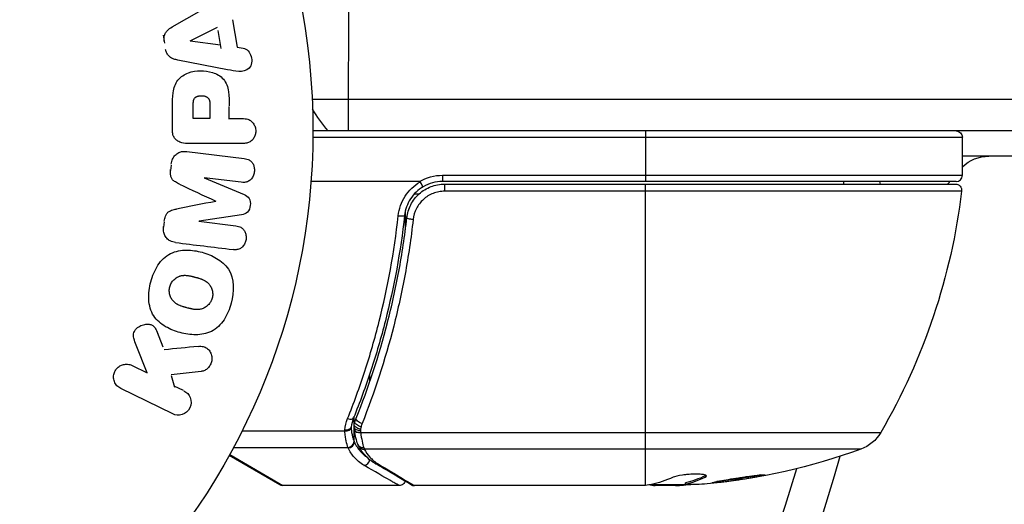
# Model space of a CAD drawing. Units: millimetres. Extents: x -3081 to 3361, y -2332 to 2722.
# Drawn here: x 30 to 108, y 736 to 774 of the extents above; entities that cross this region are included whole.
import ezdxf

# ---------------------------------------------------------------- set-up
doc = ezdxf.new("R2010")
doc.units = ezdxf.units.MM
doc.header["$LTSCALE"] = 20
doc.layers.add('2d', color=230, linetype='Continuous')

msp = doc.modelspace()

# ---------------------------------------------------------------- linework, layer by layer
at = {"layer": '2d'}
for p, q in [((41.909, 773.295), (45.378, 775.286)), ((46.659, 773.859), (47.022, 771.689)), ((43.307, 772.192), (45.474, 773.272)), ((45.755, 771.592), (45.518, 773.006)), ((41.188, 772.651), (41.296, 772.005)), ((45.71, 771.858), (43.31, 772.174)), ((47.022, 771.689), (47.507, 771.621)), ((46.275, 769.922), (42.347, 770.676)), ((52.941, 767.589), (712.149, 767.589)), ((41.912, 765.175), (41.912, 767.005)), ((43.559, 766.066), (43.559, 767.087)), ((44.87, 767.185), (44.87, 766.066)), ((46.4, 766.01), (46.4, 767.022)), ((44.87, 766.066), (43.559, 766.066)), ((46.4, 766.066), (47.421, 766.066)), ((52.998, 764.59), (104.25, 764.59)), ((712.09, 765.09), (53, 765.09)), ((79.25, 765.09), (79.25, 761.09)), ((104.25, 761.59), (104.25, 764.59)), ((47.421, 764.095), (43.233, 764.095)), ((43.053, 763.462), (47.578, 762.906)), ((183.686, 763.09), (104.25, 763.09)), ((41.815, 762.395), (41.763, 761.97)), ((44.432, 761.374), (47.575, 760.068)), ((47.349, 761.035), (44.434, 761.392)), ((63.214, 761.59), (104.25, 761.59)), ((63.214, 761.59), (63.214, 761.09)), ((61.411, 761.09), (52.849, 761.09)), ((103.75, 761.09), (63.214, 761.09)), ((63.392, 760.89), (103.689, 760.89)), ((63.392, 760.89), (63.392, 760.329)), ((79.25, 737.111), (79.25, 760.89)), ((94.869, 761.09), (94.869, 760.89)), ((60.387, 760.09), (60.387, 760.09)), ((61.353, 760.09), (60.978, 760.09)), ((62.33, 760.09), (62.33, 760.09)), ((104.185, 760.329), (63.392, 760.329)), ((47.379, 758.477), (44.014, 757.97)), ((60.297, 757.289), (60.297, 758.794)), ((41.266, 757.922), (41.213, 757.497)), ((44.011, 757.952), (46.926, 757.594)), ((60.297, 753.924), (60.297, 753.924)), ((41.187, 748.022), (40.678, 749.319)), ((39.922, 745.989), (39.055, 748.183)), ((38.728, 746.571), (39.922, 745.989)), ((44.194, 746.109), (41.824, 745.841)), ((57.487, 745.294), (57.487, 745.917)), ((42.11, 744.847), (41.848, 745.755)), ((41.936, 742.754), (37.841, 744.751)), ((42.797, 744.587), (42.058, 744.947)), ((56.26, 741.899), (56.26, 742.569)), ((55.523, 741.379), (47.401, 741.379)), ((56.26, 740.565), (56.26, 741.594)), ((56.277, 741.463), (56.274, 741.483)), ((56.772, 741.278), (97.806, 741.278)), ((55.781, 740.061), (46.718, 740.061)), ((96.23, 739.961), (57.057, 739.961)), ((50.381, 737.156), (46.391, 739.46)), ((46.434, 739.538), (50.631, 737.089)), ((82.405, 737.212), (82.405, 737.312)), ((83.957, 737.861), (83.957, 737.759)), ((59.798, 737.089), (50.631, 737.089)), ((79.015, 737.089), (61.004, 737.089)), ((79.755, 737.19), (82.408, 737.19)), ((81.601, 737.089), (80.017, 737.089)), ((80.528, 737.19), (80.528, 737.089)), ((82.045, 737.19), (82.045, 737.119))]:
    msp.add_line(p, q, dxfattribs=at)
msp.add_circle((0, 765.09), 53, dxfattribs=at)
at = {"layer": '2d', "extrusion": (0, 0, -1)}
for centre, radius, start, end in [((-65.8, 774.589), 15, 320.70352, 328.78259), ((-103.75, 764.59), 0.5, 90, 180), ((-106.33, 760.09), 3, 46.09693, 90), ((-63.214, 758.09), 3.5, 58.99728, 90), ((-94.869, 760.09), 3, 160.53347, 164.53858), ((-103.689, 760.39), 0.5, 90, 186.9217), ((-54.55, 766.355), 50, 186.9217, 210.10174), ((-95.211, 742.783), 3, 210.10174, 250.14775), ((-79.25, 786.989), 50, 250.14775, 264.42249), ((0, 765.09), 98, 195.20017, 254.80005), ((-50.631, 737.59), 0.5, 270, 300), ((-79.25, 786.989), 49.9, 266.18651, 266.37206)]:
    msp.add_arc(centre, radius, start, end, dxfattribs=at)
at = {"layer": '2d'}
for centre, radius, start, end in [((103.75, 761.59), 0.5, 270, 0), ((63.214, 758.09), 3, 90, 120.13809), ((97.456, 766.59), 8, 314.55895, 316.56518), ((0, 765.09), 95, 286.29459, 343.70516)]:
    msp.add_arc(centre, radius, start, end, dxfattribs=at)
for centre, major_axis, ratio, start_param, end_param in [((55.751, 774.589), (0, 15), 0.004934, 4.226871, 5.197907), ((55.751, 774.589), (0, 15), 0.004934, 4.026536, 4.226871), ((59.735, 758.475), (-0.497, 0.055), 0.159824, 1.588493, 3.141593), ((55.741, 742.619), (-0.464, 0.187), 0.453607, 1.75166, 3.141593), ((55.523, 741.63), (0.498, 0.046), 0.499491, 4.66634, 6.100541), ((56.747, 741.726), (0.496, 0.06), 0.494864, 3.141592, 4.652844), ((56.77, 741.548), (0.496, 0.065), 0.49795, 3.141593, 4.647132), ((56.772, 741.529), (0.496, 0.066), 0.498291, 3.141592, 4.646637), ((55.767, 740.565), (0.463, 0.189), 0.916372, 4.353783, 5.863376), ((55.781, 740.531), (0.453, 0.212), 0.928876, 4.301608, 5.815693), ((57.009, 740.541), (0.47, 0.172), 0.884978, 3.14158, 4.399679), ((57.057, 740.431), (0.441, 0.236), 0.925423, 3.141632, 4.252677), ((57.032, 739.175), (0.249, 0.434), 0.886703, 3.715637, 5.113129), ((58.153, 739.28), (0.255, 0.43), 0.879292, 3.141593, 3.735574), ((80.759, 786.989), (0, 49.974), 0.372483, 3.23016, 3.314259), ((78.924, 786.989), (0, 49.995), 0.886633, 3.212052, 3.229494)]:
    msp.add_ellipse(centre, major_axis=major_axis, ratio=ratio, start_param=start_param, end_param=end_param, dxfattribs=at)
at = {"layer": '2d', "extrusion": (0, 0, -1)}
for centre, major_axis, ratio, start_param, end_param in [((60.908, 758.172), (-0.497, 0.056), 0.164291, 4.693731, 6.283185), ((56.796, 741.987), (-0.481, 0.137), 0.47782, 4.577178, 6.283185), ((56.88, 742.235), (-0.464, 0.186), 0.459792, 4.529702, 6.283185), ((56.751, 741.804), (-0.49, 0.1), 0.488334, 4.612807, 6.283185), ((78.1, 786.989), (0, 49.984), 0.385779, 2.968909, 3.057634), ((80.759, 786.989), (0, 49.874), 0.372483, 2.968576, 3.052848), ((83.177, 786.989), (0, 49.809), 0.438198, 3.098827, 3.176946)]:
    msp.add_ellipse(centre, major_axis=major_axis, ratio=ratio, start_param=start_param, end_param=end_param, dxfattribs=at)
at = {"layer": '2d'}
for points, knots in [([(41.268, 772.173), (41.251, 772.275), (41.247, 772.38), (41.26, 772.481), (41.273, 772.582), (41.303, 772.681), (41.347, 772.77), (41.389, 772.853), (41.443, 772.929), (41.505, 772.994), (41.622, 773.119), (41.765, 773.213), (41.909, 773.295)], [0, 0, 0, 0, 0.210571, 0.210571, 0.210571, 0.422328, 0.422328, 0.422328, 0.621156, 0.621156, 0.621156, 1, 1, 1, 1]), ([(42.347, 770.676), (42.235, 770.697), (42.124, 770.724), (42.015, 770.764), (41.906, 770.804), (41.798, 770.859), (41.704, 770.936), (41.632, 770.996), (41.567, 771.069), (41.515, 771.151), (41.464, 771.233), (41.424, 771.326), (41.399, 771.421), (41.39, 771.456), (41.382, 771.492), (41.376, 771.528)], [0, 0, 0, 0, 0.258514, 0.258514, 0.258514, 0.521139, 0.521139, 0.521139, 0.723781, 0.723781, 0.723781, 0.926502, 0.926502, 0.926502, 1, 1, 1, 1]), ([(47.507, 771.621), (47.801, 771.58), (48.04, 771.292), (48.175, 770.804), (48.193, 770.63), (48.144, 770.299), (48.067, 770.147), (47.742, 769.821), (47.434, 769.767), (46.855, 769.81), (46.565, 769.867), (46.275, 769.922)], [0, 0, 0, 0, 0.25, 0.25, 0.375, 0.375, 0.5, 0.5, 0.75, 0.75, 1, 1, 1, 1]), ([(41.912, 767.005), (41.912, 767.374), (41.918, 767.744), (42.025, 768.471), (42.136, 768.829), (42.568, 769.377), (42.868, 769.552), (43.481, 769.78), (43.806, 769.836), (44.449, 769.846), (44.777, 769.8), (45.398, 769.594), (45.706, 769.435), (46.169, 768.907), (46.289, 768.547), (46.396, 767.817), (46.4, 767.447), (46.4, 767.078)], [0, 0, 0, 0, 0.125, 0.125, 0.25, 0.25, 0.375, 0.375, 0.5, 0.5, 0.625, 0.625, 0.75, 0.75, 0.875, 0.875, 1, 1, 1, 1]), ([(43.559, 767.087), (43.559, 767.12), (43.559, 767.163), (43.56, 767.205), (43.56, 767.224), (43.56, 767.231), (43.56, 767.236), (43.56, 767.237), (43.561, 767.269), (43.563, 767.31), (43.567, 767.353), (43.569, 767.371), (43.57, 767.382), (43.57, 767.387), (43.575, 767.422), (43.581, 767.462), (43.589, 767.498), (43.595, 767.521), (43.598, 767.53), (43.618, 767.594), (43.641, 767.639), (43.683, 767.692), (43.706, 767.717), (43.734, 767.74), (43.754, 767.754), (43.766, 767.762), (43.793, 767.779), (43.823, 767.794), (43.855, 767.807), (43.877, 767.816), (43.89, 767.821), (43.92, 767.83), (43.941, 767.836), (43.985, 767.847), (44.009, 767.852), (44.075, 767.863), (44.121, 767.867), (44.187, 767.87), (44.21, 767.87), (44.254, 767.869), (44.276, 767.868), (44.324, 767.864), (44.358, 767.86), (44.391, 767.855), (44.413, 767.851), (44.422, 767.849), (44.457, 767.841), (44.491, 767.833), (44.523, 767.822), (44.543, 767.814), (44.552, 767.811), (44.587, 767.796), (44.619, 767.78), (44.648, 767.762), (44.666, 767.749), (44.675, 767.743), (44.703, 767.721), (44.72, 767.704), (44.752, 767.668), (44.767, 767.647), (44.791, 767.607), (44.807, 767.574), (44.82, 767.538), (44.829, 767.513), (44.833, 767.499), (44.842, 767.465), (44.85, 767.429), (44.856, 767.391), (44.86, 767.365), (44.862, 767.349), (44.867, 767.291), (44.87, 767.24), (44.87, 767.185)], [0, 0, 0, 0, 0.03125, 0.046875, 0.054688, 0.058594, 0.058594, 0.0625, 0.0625, 0.09375, 0.109375, 0.117188, 0.117188, 0.125, 0.125, 0.15625, 0.171875, 0.171875, 0.1875, 0.1875, 0.25, 0.25, 0.28125, 0.296875, 0.296875, 0.3125, 0.3125, 0.34375, 0.359375, 0.359375, 0.375, 0.375, 0.40625, 0.40625, 0.4375, 0.4375, 0.5, 0.5, 0.53125, 0.53125, 0.5625, 0.5625, 0.59375, 0.609375, 0.609375, 0.625, 0.625, 0.65625, 0.671875, 0.671875, 0.6875, 0.6875, 0.71875, 0.734375, 0.734375, 0.75, 0.75, 0.78125, 0.78125, 0.8125, 0.8125, 0.84375, 0.859375, 0.859375, 0.875, 0.875, 0.90625, 0.921875, 0.921875, 0.9375, 0.9375, 1, 1, 1, 1]), ([(47.421, 766.066), (47.575, 766.066), (47.731, 766.053), (47.879, 766.004), (47.971, 765.973), (48.06, 765.926), (48.138, 765.861), (48.216, 765.797), (48.285, 765.715), (48.34, 765.624), (48.395, 765.534), (48.438, 765.431), (48.465, 765.325), (48.491, 765.217), (48.501, 765.101), (48.491, 764.99), (48.482, 764.892), (48.458, 764.796), (48.424, 764.706), (48.387, 764.611), (48.337, 764.521), (48.277, 764.443), (48.211, 764.359), (48.132, 764.286), (48.045, 764.234), (47.964, 764.184), (47.875, 764.151), (47.784, 764.131), (47.665, 764.103), (47.543, 764.095), (47.421, 764.095)], [0, 0, 0, 0, 0.150582, 0.150582, 0.150582, 0.244297, 0.244297, 0.244297, 0.338108, 0.338108, 0.338108, 0.43157, 0.43157, 0.43157, 0.526276, 0.526276, 0.526276, 0.608642, 0.608642, 0.608642, 0.696468, 0.696468, 0.696468, 0.792269, 0.792269, 0.792269, 0.881826, 0.881826, 0.881826, 1, 1, 1, 1]), ([(43.233, 764.095), (43.039, 764.095), (42.842, 764.108), (42.653, 764.156), (42.544, 764.183), (42.437, 764.223), (42.339, 764.282), (42.262, 764.329), (42.19, 764.389), (42.13, 764.461), (42.07, 764.533), (42.022, 764.619), (41.988, 764.71), (41.947, 764.821), (41.924, 764.942), (41.916, 765.063), (41.913, 765.1), (41.912, 765.138), (41.912, 765.175)], [0, 0, 0, 0, 0.31317, 0.31317, 0.31317, 0.49167, 0.49167, 0.49167, 0.632378, 0.632378, 0.632378, 0.773792, 0.773792, 0.773792, 0.946691, 0.946691, 0.946691, 1, 1, 1, 1]), ([(41.825, 762.476), (41.841, 762.608), (41.875, 762.739), (41.928, 762.859), (41.982, 762.979), (42.056, 763.091), (42.145, 763.181), (42.225, 763.262), (42.318, 763.329), (42.416, 763.375), (42.514, 763.422), (42.619, 763.451), (42.724, 763.464), (42.833, 763.477), (42.944, 763.475), (43.053, 763.462)], [0, 0, 0, 0, 0.211935, 0.211935, 0.211935, 0.42554, 0.42554, 0.42554, 0.616183, 0.616183, 0.616183, 0.804578, 0.804578, 0.804578, 1, 1, 1, 1]), ([(47.578, 762.906), (47.715, 762.889), (47.853, 762.861), (47.977, 762.795), (48.048, 762.758), (48.114, 762.705), (48.168, 762.641), (48.223, 762.577), (48.269, 762.501), (48.303, 762.42), (48.339, 762.334), (48.364, 762.241), (48.377, 762.146), (48.392, 762.04), (48.391, 761.928), (48.374, 761.821), (48.357, 761.715), (48.324, 761.611), (48.278, 761.516), (48.232, 761.419), (48.17, 761.33), (48.099, 761.255), (48.027, 761.181), (47.943, 761.12), (47.852, 761.081), (47.774, 761.048), (47.69, 761.031), (47.608, 761.025), (47.521, 761.019), (47.434, 761.024), (47.349, 761.035)], [0, 0, 0, 0, 0.149412, 0.149412, 0.149412, 0.234669, 0.234669, 0.234669, 0.319552, 0.319552, 0.319552, 0.409122, 0.409122, 0.409122, 0.510496, 0.510496, 0.510496, 0.610839, 0.610839, 0.610839, 0.713767, 0.713767, 0.713767, 0.817551, 0.817551, 0.817551, 0.907085, 0.907085, 0.907085, 1, 1, 1, 1]), ([(42.48, 760.882), (42.367, 760.935), (42.254, 760.99), (42.147, 761.058), (42.069, 761.107), (41.994, 761.164), (41.932, 761.236), (41.885, 761.291), (41.846, 761.356), (41.819, 761.426), (41.786, 761.512), (41.768, 761.606), (41.761, 761.7), (41.752, 761.816), (41.758, 761.935), (41.773, 762.051)], [0, 0, 0, 0, 0.262214, 0.262214, 0.262214, 0.45352, 0.45352, 0.45352, 0.59911, 0.59911, 0.59911, 0.778355, 0.778355, 0.778355, 1, 1, 1, 1]), ([(59.735, 758.394), (59.765, 758.669), (59.826, 758.935), (60.008, 759.451), (60.132, 759.703), (60.429, 760.164), (60.604, 760.378), (61.006, 760.763), (61.227, 760.929), (61.468, 761.069)], [0, 0, 0, 0, 0.000827478, 0.000827478, 0.001654956, 0.001654956, 0.002482434, 0.002482434, 0.003309912, 0.003309912, 0.003309912, 0.003309912]), ([(61.707, 760.684), (61.504, 760.566), (61.317, 760.426), (60.975, 760.1), (60.825, 759.919), (60.571, 759.528), (60.466, 759.315), (60.31, 758.878), (60.258, 758.652), (60.232, 758.42)], [0.001588216, 0.001588216, 0.001588216, 0.001588216, 0.002301357, 0.002301357, 0.003014498, 0.003014498, 0.003727639, 0.003727639, 0.004440779, 0.004440779, 0.004440779, 0.004440779]), ([(60.412, 758.228), (60.432, 758.41), (60.469, 758.587), (60.574, 758.932), (60.642, 759.102), (60.81, 759.426), (60.907, 759.579), (61.128, 759.866), (61.254, 760.001), (61.526, 760.245), (61.671, 760.353), (61.982, 760.543), (62.148, 760.625), (62.489, 760.756), (62.664, 760.805), (63.023, 760.872), (63.208, 760.89), (63.392, 760.89)], [0, 0, 0, 0, 0.000545643, 0.000545643, 0.001091287, 0.001091287, 0.00163693, 0.00163693, 0.002182574, 0.002182574, 0.002728217, 0.002728217, 0.003273861, 0.003273861, 0.003819504, 0.003819504, 0.004365148, 0.004365148, 0.004365148, 0.004365148]), ([(61.468, 761.069), (61.466, 761.073), (61.464, 761.075), (61.461, 761.078), (61.457, 761.08), (61.453, 761.082), (61.449, 761.084), (61.441, 761.087), (61.432, 761.088), (61.424, 761.089), (61.42, 761.089), (61.415, 761.09), (61.411, 761.09)], [0, 0, 0, 0, 0.00001071121, 0.00001071121, 0.00001071121, 0.00002440055, 0.00002440055, 0.00002440055, 0.00005006012, 0.00005006012, 0.00005006012, 0.0000630132, 0.0000630132, 0.0000630132, 0.0000630132]), ([(61.707, 760.684), (61.704, 760.682), (61.678, 760.722), (61.59, 760.863), (61.53, 760.963), (61.468, 761.069)], [-0.0000178358, -0.0000178358, -0.0000178358, -0.0000178358, 0.0003545552, 0.0003545552, 0.0007269462, 0.0007269462, 0.0007269462, 0.0007269462]), ([(47.575, 760.068), (47.729, 760.004), (47.884, 759.919), (48.069, 759.606), (48.077, 759.397), (48.03, 759.012), (47.974, 758.812), (47.72, 758.547), (47.546, 758.502), (47.379, 758.477)], [0, 0, 0, 0, 0.25, 0.25, 0.5, 0.5, 0.75, 0.75, 1, 1, 1, 1]), ([(63.392, 760.329), (63.238, 760.329), (63.083, 760.315), (62.782, 760.258), (62.635, 760.216), (62.35, 760.105), (62.211, 760.035), (61.952, 759.874), (61.831, 759.782), (61.605, 759.576), (61.501, 759.462), (61.317, 759.22), (61.237, 759.092), (61.029, 758.683), (60.943, 758.392), (60.908, 758.089)], [0, 0, 0, 0, 0.000463651, 0.000463651, 0.000927302, 0.000927302, 0.001390953, 0.001390953, 0.001854603, 0.001854603, 0.002318254, 0.002318254, 0.002781905, 0.002781905, 0.003709207, 0.003709207, 0.003709207, 0.003709207]), ([(60.58, 758.933), (60.581, 758.936), (60.582, 758.938), (60.583, 758.942), (60.584, 758.943), (60.585, 758.947), (60.586, 758.95), (60.59, 758.96), (60.593, 758.967), (60.603, 758.993), (60.61, 759.012), (60.617, 759.029)], [0.01786198, 0.01786198, 0.01786198, 0.01786198, 0.02027491, 0.02027491, 0.02141311, 0.02141311, 0.02394024, 0.02394024, 0.03067932, 0.03067932, 0.04865188, 0.04865188, 0.04865188, 0.04865188]), ([(41.27, 757.956), (41.287, 758.094), (41.315, 758.232), (41.365, 758.36), (41.395, 758.437), (41.435, 758.511), (41.484, 758.575), (41.533, 758.64), (41.595, 758.694), (41.662, 758.735), (41.782, 758.809), (41.917, 758.847), (42.049, 758.879), (42.112, 758.894), (42.176, 758.907), (42.239, 758.919)], [0, 0, 0, 0, 0.262144, 0.262144, 0.262144, 0.418954, 0.418954, 0.418954, 0.577827, 0.577827, 0.577827, 0.864518, 0.864518, 0.864518, 1, 1, 1, 1]), ([(55.741, 742.378), (55.984, 742.987), (56.219, 743.604), (56.673, 744.858), (56.891, 745.494), (57.517, 747.418), (57.895, 748.726), (58.907, 752.729), (59.418, 755.502), (59.735, 758.394)], [0, 0, 0, 0, 0.00220601, 0.00220601, 0.00441202, 0.00441202, 0.00882403, 0.00882403, 0.01764806, 0.01764806, 0.01764806, 0.01764806]), ([(60.232, 758.42), (59.912, 755.533), (59.397, 752.765), (58.377, 748.769), (57.996, 747.463), (57.365, 745.543), (57.145, 744.908), (56.687, 743.656), (56.45, 743.04), (56.205, 742.432)], [0, 0, 0, 0, 0.00868805, 0.00868805, 0.01303207, 0.01303207, 0.01520408, 0.01520408, 0.0173761, 0.0173761, 0.0173761, 0.0173761]), ([(60.412, 758.228), (60.413, 758.241), (60.415, 758.254), (60.417, 758.269), (60.417, 758.271), (60.417, 758.274), (60.417, 758.275), (60.418, 758.277), (60.418, 758.277), (60.418, 758.279), (60.418, 758.28), (60.419, 758.287), (60.42, 758.292), (60.421, 758.304), (60.422, 758.311), (60.424, 758.324), (60.425, 758.329), (60.426, 758.335), (60.426, 758.336), (60.426, 758.336), (60.426, 758.337), (60.426, 758.337), (60.426, 758.337), (60.426, 758.337)], [0, 0, 0, 0, 0.00463788, 0.00463788, 0.00550732, 0.00550732, 0.00583336, 0.00583336, 0.00606521, 0.00606521, 0.0065289, 0.0065289, 0.00838376, 0.00838376, 0.01116615, 0.01116615, 0.01325288, 0.01325288, 0.01344851, 0.01344851, 0.01356443, 0.01356443, 0.01362239, 0.01362239, 0.01362239, 0.01362239]), ([(42.171, 756.278), (42.022, 756.296), (41.872, 756.336), (41.738, 756.407), (41.64, 756.459), (41.548, 756.529), (41.472, 756.614), (41.395, 756.699), (41.332, 756.802), (41.288, 756.913), (41.246, 757.019), (41.22, 757.135), (41.211, 757.251), (41.203, 757.344), (41.206, 757.439), (41.218, 757.532)], [0, 0, 0, 0, 0.270608, 0.270608, 0.270608, 0.467141, 0.467141, 0.467141, 0.66447, 0.66447, 0.66447, 0.851846, 0.851846, 0.851846, 1, 1, 1, 1]), ([(46.926, 757.594), (47.062, 757.577), (47.2, 757.546), (47.322, 757.479), (47.397, 757.438), (47.466, 757.381), (47.522, 757.312), (47.579, 757.243), (47.625, 757.162), (47.66, 757.075), (47.696, 756.983), (47.72, 756.882), (47.73, 756.78), (47.74, 756.669), (47.734, 756.554), (47.71, 756.444), (47.687, 756.339), (47.649, 756.236), (47.598, 756.144), (47.546, 756.049), (47.479, 755.962), (47.403, 755.893), (47.331, 755.828), (47.247, 755.777), (47.16, 755.748), (47.062, 755.715), (46.96, 755.707), (46.86, 755.709), (46.805, 755.711), (46.751, 755.716), (46.696, 755.722)], [0, 0, 0, 0, 0.149557, 0.149557, 0.149557, 0.240892, 0.240892, 0.240892, 0.331834, 0.331834, 0.331834, 0.428634, 0.428634, 0.428634, 0.53396, 0.53396, 0.53396, 0.633918, 0.633918, 0.633918, 0.73669, 0.73669, 0.73669, 0.833499, 0.833499, 0.833499, 0.94118, 0.94118, 0.94118, 1, 1, 1, 1]), ([(56.416, 742.421), (57.379, 744.817), (58.211, 747.326), (59.225, 751.274), (59.524, 752.622), (59.909, 754.693), (60.026, 755.393), (60.237, 756.803), (60.33, 757.513), (60.412, 758.228)], [0, 0, 0, 0, 0.00862373, 0.00862373, 0.0129356, 0.0129356, 0.01509153, 0.01509153, 0.01724746, 0.01724746, 0.01724746, 0.01724746]), ([(60.908, 758.089), (60.827, 757.362), (60.733, 756.64), (60.52, 755.205), (60.402, 754.492), (60.015, 752.384), (59.714, 751.013), (58.691, 746.991), (57.852, 744.434), (56.88, 741.991)], [0, 0, 0, 0, 0.0022235, 0.0022235, 0.00444701, 0.00444701, 0.00889401, 0.00889401, 0.01778802, 0.01778802, 0.01778802, 0.01778802]), ([(40.211, 753.188), (40.335, 753.65), (40.517, 754.095), (41.034, 754.881), (41.374, 755.214), (42.164, 755.606), (42.597, 755.677), (43.445, 755.682), (43.855, 755.617), (44.655, 755.399), (45.045, 755.244), (45.758, 754.816), (46.089, 754.54), (46.809, 753.427), (46.796, 752.391), (46.551, 751.48)], [0, 0, 0, 0, 0.0625, 0.0625, 0.125, 0.125, 0.1875, 0.1875, 0.25, 0.25, 0.3125, 0.3125, 0.375, 0.375, 0.5, 0.5, 0.5, 0.5]), ([(41.708, 752.787), (41.722, 752.839), (41.74, 752.891), (41.783, 752.992), (41.81, 753.043), (41.866, 753.135), (41.896, 753.179), (41.964, 753.263), (42.002, 753.305), (42.116, 753.416), (42.2, 753.479), (42.336, 753.558), (42.405, 753.592), (42.476, 753.619), (42.524, 753.635), (42.548, 753.643), (42.618, 753.662), (42.689, 753.676), (42.776, 753.686), (42.814, 753.688), (42.839, 753.69), (42.853, 753.69), (42.91, 753.692), (42.98, 753.69), (43.066, 753.683), (43.103, 753.679), (43.129, 753.676), (43.144, 753.674), (43.196, 753.666), (43.263, 753.655), (43.349, 753.637), (43.393, 753.627), (43.412, 753.622), (43.425, 753.619), (43.433, 753.617), (43.459, 753.611), (43.492, 753.603), (43.534, 753.592), (43.553, 753.587), (43.566, 753.584), (43.575, 753.581), (43.588, 753.578), (43.613, 753.571), (43.654, 753.56), (43.684, 753.552), (43.703, 753.547), (43.752, 753.534), (43.794, 753.522), (43.83, 753.513), (43.842, 753.509), (43.85, 753.507), (43.852, 753.507), (43.884, 753.498), (43.92, 753.487), (43.954, 753.478), (43.976, 753.471), (43.984, 753.469), (44.048, 753.449), (44.121, 753.426), (44.197, 753.398), (44.229, 753.386), (44.249, 753.378), (44.257, 753.374), (44.317, 753.35), (44.385, 753.318), (44.457, 753.279), (44.487, 753.262), (44.507, 753.25), (44.515, 753.245), (44.569, 753.211), (44.609, 753.182), (44.685, 753.12), (44.72, 753.089), (44.821, 752.983), (44.88, 752.904), (44.956, 752.769), (44.978, 752.722), (45.018, 752.626), (45.034, 752.579), (45.063, 752.474), (45.08, 752.395), (45.089, 752.316), (45.093, 752.263), (45.094, 752.237), (45.096, 752.098), (45.082, 751.989), (45.054, 751.884)], [0, 0, 0, 0, 0.0156406, 0.0156406, 0.0312813, 0.0312813, 0.0469219, 0.0469219, 0.0625626, 0.0625626, 0.0938438, 0.0938438, 0.1094845, 0.1173048, 0.1173048, 0.1251251, 0.1251251, 0.1407658, 0.1485861, 0.1524962, 0.1524962, 0.1564064, 0.1564064, 0.172047, 0.1798674, 0.1837775, 0.1837775, 0.1876877, 0.1876877, 0.2033283, 0.2111486, 0.2150588, 0.2170139, 0.2170139, 0.218969, 0.218969, 0.2267893, 0.2306994, 0.2326545, 0.2326545, 0.2346096, 0.2346096, 0.2424299, 0.2463401, 0.2463401, 0.2502502, 0.2502502, 0.2580706, 0.2619807, 0.2639358, 0.2639358, 0.2658909, 0.2658909, 0.2737112, 0.2776214, 0.2776214, 0.2815315, 0.2815315, 0.2971722, 0.3049925, 0.3089026, 0.3089026, 0.3128128, 0.3128128, 0.3284534, 0.3362738, 0.3401839, 0.3401839, 0.3440941, 0.3440941, 0.3597347, 0.3597347, 0.3753754, 0.3753754, 0.4066566, 0.4066566, 0.4222973, 0.4222973, 0.4379379, 0.4379379, 0.4535785, 0.4613989, 0.4613989, 0.4692192, 0.4692192, 0.5005005, 0.5005005, 0.5005005, 0.5005005]), ([(46.551, 751.48), (46.428, 751.025), (46.244, 750.577), (45.729, 749.795), (45.385, 749.459), (44.6, 749.071), (44.172, 749), (43.338, 748.993), (42.924, 749.057), (42.13, 749.27), (41.74, 749.422), (41.017, 749.851), (40.682, 750.129), (40.202, 750.861), (40.075, 751.321), (40.023, 752.251), (40.087, 752.725), (40.211, 753.188)], [0.5, 0.5, 0.5, 0.5, 0.5625, 0.5625, 0.625, 0.625, 0.6875, 0.6875, 0.75, 0.75, 0.8125, 0.8125, 0.875, 0.875, 0.9375, 0.9375, 1, 1, 1, 1]), ([(45.054, 751.884), (45.039, 751.832), (45.012, 751.755), (44.977, 751.681), (44.951, 751.632), (44.937, 751.606), (44.895, 751.538), (44.864, 751.494), (44.796, 751.411), (44.758, 751.369), (44.644, 751.26), (44.562, 751.197), (44.426, 751.118), (44.381, 751.096), (44.288, 751.057), (44.24, 751.04), (44.148, 751.015), (44.078, 751.001), (43.992, 750.991), (43.954, 750.988), (43.929, 750.987), (43.915, 750.986), (43.859, 750.985), (43.79, 750.986), (43.705, 750.993), (43.667, 750.997), (43.642, 751), (43.628, 751.002), (43.575, 751.009), (43.508, 751.021), (43.423, 751.038), (43.385, 751.047), (43.36, 751.052), (43.345, 751.056), (43.314, 751.063), (43.281, 751.071), (43.239, 751.082), (43.22, 751.087), (43.207, 751.09), (43.199, 751.092), (43.172, 751.1), (43.125, 751.112), (43.019, 751.14), (42.975, 751.152), (42.94, 751.161), (42.929, 751.164), (42.923, 751.166), (42.922, 751.166), (42.89, 751.175), (42.853, 751.186), (42.814, 751.197), (42.798, 751.202), (42.788, 751.205), (42.783, 751.206), (42.725, 751.223), (42.652, 751.247), (42.575, 751.274), (42.544, 751.286), (42.524, 751.294), (42.516, 751.297), (42.455, 751.322), (42.387, 751.353), (42.314, 751.392), (42.284, 751.41), (42.264, 751.421), (42.256, 751.426), (42.202, 751.46), (42.161, 751.489), (42.084, 751.551), (42.05, 751.582), (41.947, 751.688), (41.888, 751.766), (41.81, 751.902), (41.787, 751.948), (41.748, 752.044), (41.731, 752.091), (41.701, 752.196), (41.684, 752.275), (41.675, 752.354), (41.671, 752.407), (41.669, 752.433), (41.667, 752.572), (41.68, 752.681), (41.708, 752.787)], [0.5005005, 0.5005005, 0.5005005, 0.5005005, 0.5161098, 0.5239145, 0.5239145, 0.5317192, 0.5317192, 0.5473285, 0.5473285, 0.5629379, 0.5629379, 0.5941566, 0.5941566, 0.609766, 0.609766, 0.6253754, 0.6253754, 0.6409847, 0.6487894, 0.6526917, 0.6526917, 0.6565941, 0.6565941, 0.6722034, 0.6800081, 0.6839105, 0.6839105, 0.6878128, 0.6878128, 0.7034222, 0.7112268, 0.7151292, 0.7151292, 0.7190315, 0.7190315, 0.7268362, 0.7307385, 0.7326897, 0.7326897, 0.7346409, 0.7346409, 0.7502502, 0.7502502, 0.7580549, 0.7619573, 0.7639084, 0.7639084, 0.7658596, 0.7658596, 0.7736643, 0.7775666, 0.7795178, 0.7795178, 0.781469, 0.781469, 0.7970783, 0.804883, 0.8087853, 0.8087853, 0.8126877, 0.8126877, 0.828297, 0.8361017, 0.8400041, 0.8400041, 0.8439064, 0.8439064, 0.8595158, 0.8595158, 0.8751251, 0.8751251, 0.9063438, 0.9063438, 0.9219532, 0.9219532, 0.9375626, 0.9375626, 0.9531719, 0.9609766, 0.9609766, 0.9687813, 0.9687813, 1, 1, 1, 1]), ([(39.055, 748.183), (38.987, 748.356), (38.919, 748.532), (38.878, 748.717), (38.86, 748.797), (38.848, 748.879), (38.848, 748.962), (38.848, 749.031), (38.857, 749.102), (38.877, 749.169), (38.898, 749.236), (38.931, 749.301), (38.971, 749.358), (39.026, 749.436), (39.095, 749.505), (39.169, 749.563), (39.279, 749.649), (39.403, 749.716), (39.53, 749.762), (39.66, 749.809), (39.796, 749.835), (39.93, 749.838), (40.025, 749.839), (40.12, 749.829), (40.209, 749.8), (40.281, 749.777), (40.35, 749.741), (40.409, 749.692), (40.481, 749.632), (40.541, 749.554), (40.591, 749.471), (40.659, 749.357), (40.712, 749.232), (40.761, 749.106)], [0, 0, 0, 0, 0.15747, 0.15747, 0.15747, 0.224864, 0.224864, 0.224864, 0.280831, 0.280831, 0.280831, 0.337178, 0.337178, 0.337178, 0.4143, 0.4143, 0.4143, 0.530418, 0.530418, 0.530418, 0.649048, 0.649048, 0.649048, 0.732954, 0.732954, 0.732954, 0.801253, 0.801253, 0.801253, 0.885427, 0.885427, 0.885427, 1, 1, 1, 1]), ([(43.951, 748.078), (44.085, 748.092), (44.221, 748.092), (44.349, 748.064), (44.451, 748.041), (44.549, 747.997), (44.634, 747.936), (44.718, 747.875), (44.793, 747.797), (44.855, 747.708), (44.924, 747.609), (44.979, 747.494), (45.009, 747.37), (45.037, 747.255), (45.043, 747.128), (45.027, 747.005), (45.014, 746.901), (44.984, 746.796), (44.942, 746.699), (44.898, 746.597), (44.839, 746.501), (44.768, 746.418), (44.699, 746.337), (44.615, 746.267), (44.527, 746.217), (44.446, 746.171), (44.359, 746.139), (44.272, 746.121), (44.246, 746.116), (44.22, 746.112), (44.194, 746.109)], [0, 0, 0, 0, 0.137001, 0.137001, 0.137001, 0.246393, 0.246393, 0.246393, 0.354986, 0.354986, 0.354986, 0.477177, 0.477177, 0.477177, 0.591071, 0.591071, 0.591071, 0.686744, 0.686744, 0.686744, 0.786579, 0.786579, 0.786579, 0.884953, 0.884953, 0.884953, 0.973899, 0.973899, 0.973899, 1, 1, 1, 1]), ([(37.841, 744.751), (37.729, 744.806), (37.625, 744.883), (37.54, 744.976), (37.454, 745.069), (37.383, 745.182), (37.337, 745.306), (37.294, 745.421), (37.271, 745.549), (37.273, 745.677), (37.274, 745.79), (37.296, 745.907), (37.336, 746.015), (37.373, 746.113), (37.425, 746.206), (37.49, 746.288), (37.552, 746.367), (37.627, 746.436), (37.707, 746.492), (37.791, 746.551), (37.884, 746.596), (37.978, 746.626), (38.081, 746.658), (38.189, 746.674), (38.293, 746.673), (38.409, 746.672), (38.525, 746.651), (38.632, 746.612), (38.665, 746.6), (38.697, 746.586), (38.728, 746.571)], [0, 0, 0, 0, 0.125499, 0.125499, 0.125499, 0.251629, 0.251629, 0.251629, 0.369238, 0.369238, 0.369238, 0.472705, 0.472705, 0.472705, 0.56563, 0.56563, 0.56563, 0.655478, 0.655478, 0.655478, 0.749078, 0.749078, 0.749078, 0.851455, 0.851455, 0.851455, 0.96528, 0.96528, 0.96528, 1, 1, 1, 1]), ([(42.823, 744.573), (43.047, 744.464), (43.227, 744.276), (43.417, 743.79), (43.416, 743.485), (43.168, 742.967), (42.93, 742.774), (42.422, 742.618), (42.16, 742.645), (41.936, 742.754)], [0, 0, 0, 0, 0.25, 0.25, 0.5, 0.5, 0.75, 0.75, 1, 1, 1, 1]), ([(55.514, 741.489), (55.635, 741.487), (55.754, 741.508), (55.936, 741.584), (55.996, 741.639), (56.012, 741.698)], [-0.0000106927, -0.0000106927, -0.0000106927, -0.0000106927, 0.0003537469, 0.0003537469, 0.0007181865, 0.0007181865, 0.0007181865, 0.0007181865]), ([(55.767, 740.101), (55.724, 740.226), (55.672, 740.398), (55.605, 740.724), (55.584, 740.843), (55.549, 741.098), (55.534, 741.234), (55.523, 741.379)], [0, 0, 0, 0, 0.00100776, 0.00100776, 0.00151164, 0.00151164, 0.00201552, 0.00201552, 0.00201552, 0.00201552]), ([(56.012, 741.698), (56.012, 741.697), (56.012, 741.695), (56.012, 741.694), (56.014, 741.672), (56.015, 741.651), (56.017, 741.63)], [-0.00000536512, -0.00000536512, -0.00000536512, -0.00000536512, 0, 0, 0, 0.00007199242, 0.00007199242, 0.00007199242, 0.00007199242]), ([(56.017, 741.63), (56.027, 741.504), (56.041, 741.387), (56.075, 741.171), (56.096, 741.07), (56.142, 740.891), (56.166, 740.812), (56.202, 740.708), (56.214, 740.676), (56.238, 740.617), (56.249, 740.589), (56.26, 740.565)], [0, 0, 0, 0, 0.000417436, 0.000417436, 0.000834873, 0.000834873, 0.001252309, 0.001252309, 0.001461028, 0.001461028, 0.001669746, 0.001669746, 0.001669746, 0.001669746]), ([(56.539, 740.37), (56.493, 740.497), (56.439, 740.663), (56.346, 741.034), (56.306, 741.241), (56.277, 741.463)], [0, 0, 0, 0, 0.0798684, 0.0798684, 0.1557777, 0.1557777, 0.1557777, 0.1557777]), ([(56.747, 741.477), (56.753, 741.434), (56.758, 741.391), (56.763, 741.348), (56.765, 741.331), (56.768, 741.314), (56.77, 741.297)], [0, 0, 0, 0, 0.0001497446, 0.0001497446, 0.0001497446, 0.0002085296, 0.0002085296, 0.0002085296, 0.0002085296]), ([(56.772, 741.278), (56.801, 741.021), (56.838, 740.793), (56.923, 740.392), (56.969, 740.224), (57.009, 740.093)], [0, 0, 0, 0, 0.000882531, 0.000882531, 0.001765062, 0.001765062, 0.001765062, 0.001765062]), ([(56.26, 740.565), (56.26, 740.565), (56.26, 740.565), (56.26, 740.565), (56.265, 740.553), (56.269, 740.542), (56.274, 740.531)], [-0.00000006, -0.00000006, -0.00000006, -0.00000006, 0, 0, 0, 0.00009374944, 0.00009374944, 0.00009374944, 0.00009374944]), ([(56.274, 740.531), (56.396, 740.266), (56.553, 740.021), (56.848, 739.681), (56.956, 739.573), (57.152, 739.407), (57.232, 739.344), (57.319, 739.284)], [0, 0, 0, 0, 0.002323118, 0.002323118, 0.003484677, 0.003484677, 0.004202865, 0.004202865, 0.004202865, 0.004202865]), ([(57.032, 738.691), (56.872, 738.784), (56.734, 738.882), (56.484, 739.089), (56.372, 739.199), (56.068, 739.542), (55.906, 739.791), (55.781, 740.061)], [0, 0, 0, 0, 0.001200932, 0.001200932, 0.002401864, 0.002401864, 0.004803728, 0.004803728, 0.004803728, 0.004803728]), ([(57.898, 738.851), (57.457, 739.113), (57.145, 739.42), (56.789, 739.898), (56.697, 740.044), (56.616, 740.195)], [0, 0, 0, 0, 0.2877109, 0.2877109, 0.4071689, 0.4071689, 0.4071689, 0.4071689]), ([(57.057, 739.961), (57.175, 739.738), (57.32, 739.53), (57.587, 739.238), (57.684, 739.145), (57.9, 738.965), (58.018, 738.88), (58.153, 738.799)], [0, 0, 0, 0, 0.001998239, 0.001998239, 0.002997359, 0.002997359, 0.003996479, 0.003996479, 0.003996479, 0.003996479]), ([(60.749, 737.159), (60.46, 737.33), (59.786, 737.73), (58.544, 738.467), (58.232, 738.652), (57.898, 738.851)], [0, 0, 0, 0, 0.817849, 0.817849, 1.062668, 1.062668, 1.062668, 1.062668]), ([(59.797, 737.089), (59.797, 737.089), (59.737, 737.125), (59.556, 737.229), (59.48, 737.273), (59.298, 737.378), (59.193, 737.44), (58.597, 737.784), (57.905, 738.185), (57.032, 738.691)], [0.01302615, 0.01302615, 0.01302615, 0.01302615, 0.01627626, 0.01627626, 0.01790389, 0.01790389, 0.01953152, 0.01953152, 0.02604202, 0.02604202, 0.02604202, 0.02604202]), ([(58.153, 738.799), (58.886, 738.359), (59.501, 737.99), (60.224, 737.557), (60.431, 737.433), (60.774, 737.227), (60.909, 737.146), (61.004, 737.089)], [0, 0, 0, 0, 0.00535017, 0.00535017, 0.00802526, 0.00802526, 0.01070034, 0.01070034, 0.01070034, 0.01070034]), ([(60.275, 737.44), (60.274, 737.437), (60.272, 737.433), (60.26, 737.395), (60.244, 737.361), (60.196, 737.283), (60.159, 737.24), (60.092, 737.184), (60.064, 737.165), (59.986, 737.123), (59.933, 737.105), (59.852, 737.092), (59.825, 737.089), (59.798, 737.089)], [0.01511681, 0.01511681, 0.01511681, 0.01511681, 0.01613866, 0.01613866, 0.02726659, 0.02726659, 0.04367519, 0.04367519, 0.05366442, 0.05366442, 0.07009968, 0.07009968, 0.07826081, 0.07826081, 0.07826081, 0.07826081]), ([(83.957, 737.759), (84.024, 737.79), (84.057, 737.821), (84.055, 737.864), (84.046, 737.877), (84.01, 737.903), (83.983, 737.915), (83.88, 737.947), (83.777, 737.965), (83.523, 737.987), (83.369, 737.993), (83.037, 737.992), (82.856, 737.985), (82.586, 737.966), (82.495, 737.958), (82.319, 737.94), (82.234, 737.93), (81.818, 737.873), (81.551, 737.811), (81.413, 737.748)], [0.000000216, 0.000000216, 0.000000216, 0.000000216, 0.000538822, 0.000538822, 0.000808126, 0.000808126, 0.001077429, 0.001077429, 0.001616036, 0.001616036, 0.002154642, 0.002154642, 0.002693249, 0.002693249, 0.002962552, 0.002962552, 0.003231855, 0.003231855, 0.004309069, 0.004309069, 0.004309069, 0.004309069]), ([(88.693, 737.934), (88.693, 737.94), (88.68, 737.944), (88.625, 737.948), (88.585, 737.947), (88.479, 737.942), (88.412, 737.938), (88.259, 737.924), (88.171, 737.916), (87.973, 737.895), (87.867, 737.882), (87.638, 737.855), (87.515, 737.839), (87.261, 737.806), (87.13, 737.788), (86.861, 737.75), (86.723, 737.73), (86.314, 737.669), (86.04, 737.626), (85.537, 737.542), (85.303, 737.501), (85.01, 737.445), (84.924, 737.428), (84.771, 737.395), (84.705, 737.38), (84.6, 737.354), (84.56, 737.343), (84.506, 737.323), (84.492, 737.315), (84.492, 737.309), (84.492, 737.298), (84.547, 737.294), (84.706, 737.302), (84.772, 737.306), (84.927, 737.319), (85.015, 737.328), (85.21, 737.348), (85.319, 737.361), (85.548, 737.388), (85.669, 737.404), (86.052, 737.454), (86.325, 737.492), (86.738, 737.553), (86.873, 737.574), (87.14, 737.616), (87.273, 737.637), (87.526, 737.679), (87.646, 737.7), (87.873, 737.74), (87.981, 737.76), (88.271, 737.816), (88.428, 737.849), (88.638, 737.902), (88.693, 737.923), (88.693, 737.934)], [0.00828109, 0.00828109, 0.00828109, 0.00828109, 0.00869387, 0.00869387, 0.00910665, 0.00910665, 0.00951942, 0.00951942, 0.0099322, 0.0099322, 0.01034497, 0.01034497, 0.01075775, 0.01075775, 0.01117052, 0.01117052, 0.0115833, 0.0115833, 0.01240885, 0.01240885, 0.0132344, 0.0132344, 0.01364718, 0.01364718, 0.01405995, 0.01405995, 0.01447273, 0.01447273, 0.0148855, 0.0148855, 0.0148855, 0.01571166, 0.01571166, 0.01612473, 0.01612473, 0.01653781, 0.01653781, 0.01695089, 0.01695089, 0.01736396, 0.01736396, 0.01819011, 0.01819011, 0.01860319, 0.01860319, 0.01901627, 0.01901627, 0.01942934, 0.01942934, 0.01984242, 0.01984242, 0.02066857, 0.02066857, 0.02149473, 0.02149473, 0.02149473, 0.02149473]), ([(88.325, 737.93), (88.252, 737.915), (88.167, 737.898), (87.979, 737.861), (87.874, 737.842), (87.646, 737.801), (87.523, 737.78), (87.146, 737.717), (86.871, 737.674), (86.463, 737.613), (86.325, 737.593), (86.055, 737.556), (85.925, 737.538), (85.671, 737.505), (85.548, 737.489), (85.318, 737.462), (85.212, 737.449), (85.02, 737.429), (84.935, 737.421), (84.86, 737.414)], [0.006174488, 0.006174488, 0.006174488, 0.006174488, 0.00656405, 0.00656405, 0.006976911, 0.006976911, 0.007389773, 0.007389773, 0.008215496, 0.008215496, 0.008628358, 0.008628358, 0.00904122, 0.00904122, 0.009454081, 0.009454081, 0.009866943, 0.009866943, 0.010260926, 0.010260926, 0.010260926, 0.010260926]), ([(79.25, 737.111), (79.249, 737.111), (79.248, 737.11), (79.247, 737.11), (79.213, 737.107), (79.178, 737.103), (79.142, 737.1)], [0.0009891619, 0.0009891619, 0.0009891619, 0.0009891619, 0.0009951932, 0.0009951932, 0.0009951932, 0.0011780063, 0.0011780063, 0.0011780063, 0.0011780063]), ([(79.606, 737.159), (79.638, 737.146), (79.684, 737.134), (79.815, 737.11), (79.906, 737.099), (80.017, 737.089)], [0.000109179, 0.000109179, 0.000109179, 0.000109179, 0.000612586, 0.000612586, 0.001224972, 0.001224972, 0.001224972, 0.001224972])]:
    msp.add_open_spline(points, degree=3, knots=knots, dxfattribs=at)
for points in [[(42.48, 760.882), (43.407, 760.448), (44.359, 760.001), (45.335, 759.544)], [(45.333, 759.528), (44.276, 759.32), (43.243, 759.117), (42.239, 758.919)], [(60.617, 759.029), (60.617, 759.029), (60.617, 759.03), (60.618, 759.03)], [(42.171, 756.278), (43.619, 756.1), (45.131, 755.914), (46.696, 755.722)], [(43.951, 748.078), (43.041, 747.987), (42.147, 747.898), (41.27, 747.81)], [(55.514, 741.489), (55.551, 741.791), (55.625, 742.088), (55.741, 742.378)], [(56.205, 742.432), (56.111, 742.198), (56.048, 741.96), (56.015, 741.718)], [(56.261, 741.904), (56.276, 741.978), (56.294, 742.051), (56.315, 742.124)], [(56.315, 742.124), (56.343, 742.225), (56.377, 742.324), (56.416, 742.421)], [(56.88, 741.991), (56.847, 741.909), (56.819, 741.826), (56.796, 741.741)], [(55.523, 741.379), (55.52, 741.416), (55.517, 741.453), (55.514, 741.489)], [(56.015, 741.718), (56.014, 741.71), (56.013, 741.704), (56.012, 741.698)], [(56.251, 741.666), (56.242, 741.745), (56.245, 741.826), (56.261, 741.904)], [(56.274, 741.483), (56.266, 741.544), (56.258, 741.605), (56.251, 741.666)], [(56.751, 741.556), (56.745, 741.53), (56.744, 741.503), (56.747, 741.477)], [(56.796, 741.741), (56.778, 741.68), (56.763, 741.618), (56.751, 741.556)], [(56.77, 741.297), (56.771, 741.291), (56.772, 741.284), (56.772, 741.278)], [(56.616, 740.195), (56.586, 740.251), (56.561, 740.309), (56.539, 740.37)], [(55.781, 740.061), (55.776, 740.073), (55.771, 740.087), (55.767, 740.101)], [(57.009, 740.093), (57.024, 740.043), (57.04, 739.999), (57.057, 739.961)], [(84.018, 737.896), (84.003, 737.884), (83.982, 737.873), (83.957, 737.861)], [(60.749, 737.159), (60.825, 737.114), (60.912, 737.089), (61.001, 737.089)], [(61.004, 737.089), (61.003, 737.089), (61.002, 737.089), (61.001, 737.089)], [(79.142, 737.1), (79.101, 737.096), (79.059, 737.093), (79.015, 737.089)], [(79.717, 737.181), (79.589, 737.153), (79.434, 737.13), (79.25, 737.111)], [(81.601, 737.089), (81.757, 737.098), (81.905, 737.107), (82.045, 737.119)]]:
    msp.add_open_spline(points, degree=3, dxfattribs=at)

doc.saveas('drawing.dxf')
